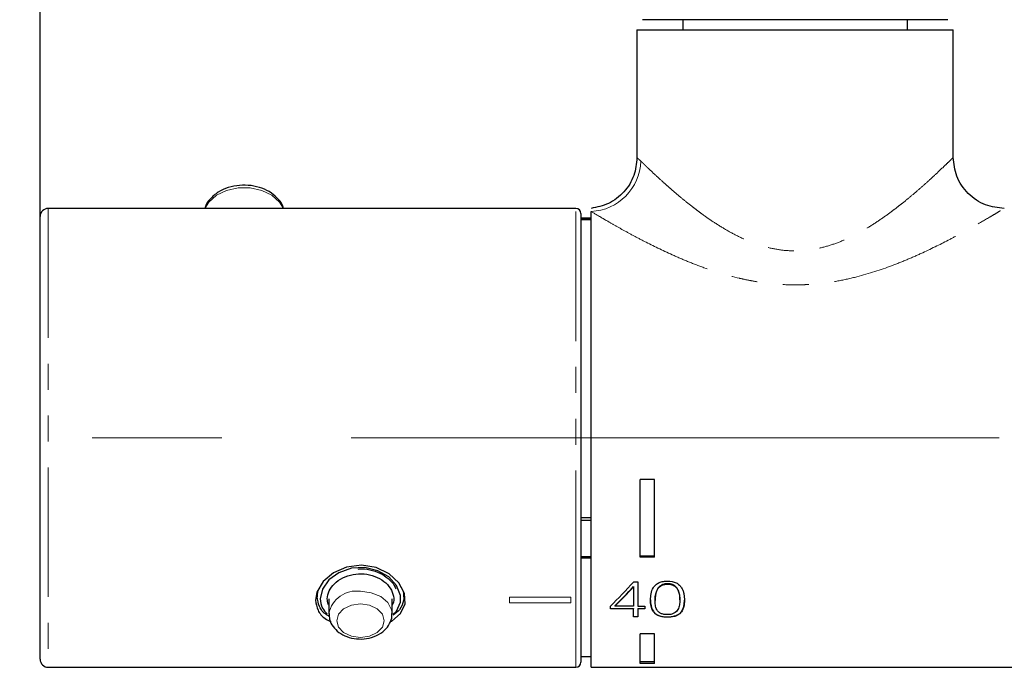
# Model space of a CAD drawing. Units: millimetres. Extents: x 964 to 1492, y -37 to 481.
# Drawn here: x 1056 to 1105, y 77 to 109 of the extents above; entities that cross this region are included whole.
import ezdxf

# ---------------------------------------------------------------- set-up
doc = ezdxf.new("R2010")
doc.units = ezdxf.units.MM
doc.header["$PDSIZE"] = -1
doc.linetypes.add('CENTERX2', pattern=[20.32, 12.7, -2.54, 2.54, -2.54])
doc.linetypes.add('PHANTOM', pattern=[12.7, 6.35, -1.27, 1.27, -1.27, 1.27, -1.27])
doc.layers.add('アノテーション', color=7, linetype='Continuous')
doc.styles.add('SLDTEXTSTYLE4', font='arial_0.ttf', dxfattribs={"width": 0.9})
doc.dimstyles.new('SLDDIMSTYLE1', dxfattribs={"dimtxt": 2.5, "dimasz": 2.5, "dimexe": 0, "dimexo": 0.0625, "dimtad": 3, "dimdec": 1, "dimlfac": 2, "dimrnd": 1e-09, "dimzin": 12, "dimdsep": 46, "dimtxsty": 'SLDTEXTSTYLE4', "dimblk1": 'OPEN30', "dimblk2": 'OPEN30', "dimsah": 1, "dimcen": 0.09, "dimadec": 0, "dimazin": 3, "dimtfac": 1, "dimtdec": 1, "dimtofl": 0, "dimtmove": 0, "dimatfit": 3, "dimldrblk": 'OPEN30', "dimfxl": 1, "dimfrac": 2, "dimtolj": 1, "dimtzin": 12, "dimarcsym": 0})

# ---------------------------------------------------------------- blocks, each defined once
blk = doc.blocks.new('_OPEN30')
at = {"color": 0, "linetype": 'ByBlock', "lineweight": -2}
for p, q in [((-1, 0.267949), (0, 0)), ((0, 0), (-1, -0.267949)), ((0, 0), (-1, 0))]:
    blk.add_line(p, q, dxfattribs=at)
blk = doc.blocks.new('*D72')
at = {"layer": 'Defpoints', "color": 0, "transparency": 16777216}
for p in [(1206.292, 177.961), (1057.292, 91.482), (1206.292, 91.482)]:
    blk.add_point(p, dxfattribs=at)
at = {"layer": 'アノテーション', "color": 0, "lineweight": -2, "transparency": 16777216}
for p, q in [((1057.292, 91.545), (1057.292, 177.961)), ((1061.792, 177.961), (1201.792, 177.961)), ((1206.292, 91.545), (1206.292, 177.961))]:
    blk.add_line(p, q, dxfattribs=at)
at = {"layer": 'アノテーション', "color": 0, "lineweight": -2, "transparency": 16777216, "xscale": 4.5, "yscale": 4.5, "zscale": 4.5, "rotation": 180}
blk.add_blockref('_OPEN30', (1057.292, 177.961), dxfattribs=at)
at = {"layer": 'アノテーション', "color": 0, "lineweight": -2, "transparency": 16777216, "xscale": 4.5, "yscale": 4.5, "zscale": 4.5}
blk.add_blockref('_OPEN30', (1206.292, 177.961), dxfattribs=at)
at = {"layer": 'アノテーション', "color": 0, "transparency": 16777216, "insert": (1131.792, 185.142), "char_height": 5, "attachment_point": 2, "style": 'SLDTEXTSTYLE4'}
blk.add_mtext('\\A1;(298)', dxfattribs=at)

msp = doc.modelspace()

# ---------------------------------------------------------------- linework, layer by layer
at = {"color": 7, "linetype": 'Continuous', "lineweight": 25}
for p, q in [((1087.35672743, 108.94244218), (1086.81476102, 108.94244218)), ((1091.05772883, 108.94244218), (1087.35672743, 108.94244218)), ((1088.79211903, 108.94244218), (1088.79211903, 108.44244117)), ((1093.29682202, 108.94244218), (1091.05772883, 108.94244218)), ((1098.53508682, 108.94244218), (1093.29682202, 108.94244218)), ((1100.23221359, 108.94244218), (1098.53508682, 108.94244218)), ((1099.79211897, 108.44244117), (1099.79211897, 108.94244218)), ((1101.76948071, 108.94244218), (1100.23221359, 108.94244218)), ((1086.54212192, 108.44244117), (1086.54212192, 102.1799106)), ((1086.54212192, 108.44244117), (1094.292119, 108.44244117)), ((1094.292119, 108.44244117), (1102.04211981, 108.44244117)), ((1102.04211981, 102.19244154), (1102.04211981, 108.44244117)), ((1083.54211957, 99.69244206), (1057.69211785, 99.69244206)), ((1083.79212008, 99.44244156), (1083.79212008, 80.66426691)), ((1084.29212109, 77.19244117), (1084.29212109, 99.54077991)), ((1057.29211853, 77.59244142), (1057.29211853, 99.29244181)), ((1084.29212109, 99.21744147), (1083.79212008, 99.21744147)), ((1083.79212008, 99.20601694), (1084.29212109, 99.20601694)), ((1083.79212008, 99.15043933), (1084.29212109, 99.15043933)), ((1087.39212141, 86.3922919), (1086.69212074, 86.3922919)), ((1086.69212074, 82.59785183), (1086.69212074, 86.3922919)), ((1087.39212141, 82.59785183), (1087.39212141, 86.3922919)), ((1083.79212008, 84.52907119), (1084.29212109, 84.52907119)), ((1083.79212008, 84.40808214), (1084.29212109, 84.40808214)), ((1083.79212008, 82.63106372), (1084.29212109, 82.63106372)), ((1083.79212008, 82.56565275), (1084.29212109, 82.56565275)), ((1087.39212141, 82.63681557), (1086.69212074, 82.63681557)), ((1087.39212141, 82.59785183), (1086.69212074, 82.59785183)), ((1086.36298389, 81.14847316), (1086.36298389, 81.1307417)), ((1086.36298389, 81.1307417), (1086.36298389, 80.19174317)), ((1086.38382689, 81.38890106), (1086.58587918, 81.38890106)), ((1086.58587918, 81.38890106), (1086.58587918, 80.19174317)), ((1070.86712108, 80.89390125), (1070.86712108, 80.65331921)), ((1075.11712224, 80.65510921), (1075.11712224, 80.86980514)), ((1083.79212008, 80.66426691), (1083.79212008, 77.44244168)), ((1071.44211964, 80.54725321), (1071.44211964, 79.82191311)), ((1074.54211996, 79.82191311), (1074.54211996, 80.54725321)), ((1085.24212227, 80.06500972), (1085.24212227, 80.19408731)), ((1085.46157167, 80.20943364), (1085.46157167, 80.19174317)), ((1086.36298389, 80.19174317), (1085.46157167, 80.19174317)), ((1086.58587918, 80.19174317), (1086.92694441, 80.19174317)), ((1086.92694441, 80.19174317), (1086.92694441, 80.06500972)), ((1087.42905394, 80.48358241), (1087.42905394, 80.46729265)), ((1088.63790319, 80.5007709), (1088.63790319, 80.51775543)), ((1085.24212227, 80.08271324), (1086.36298389, 80.08271324)), ((1086.36298389, 80.06500972), (1085.24212227, 80.06500972)), ((1086.36298389, 80.08271324), (1086.36298389, 80.06500972)), ((1086.36298389, 79.67168333), (1086.36298389, 80.06500972)), ((1086.36298389, 79.689466), (1086.58587918, 79.689466)), ((1086.58587918, 79.67168333), (1086.36298389, 79.67168333)), ((1086.58587918, 80.08271324), (1086.92694441, 80.08271324)), ((1086.58587918, 80.08271324), (1086.58587918, 80.06500972)), ((1086.58587918, 80.06500972), (1086.58587918, 79.67168333)), ((1086.92694441, 80.06500972), (1086.58587918, 80.06500972)), ((1087.39212141, 78.82977983), (1086.69212074, 78.82977983)), ((1086.69212074, 77.38082351), (1086.69212074, 78.82977983)), ((1087.39212141, 77.38082351), (1087.39212141, 78.82977983)), ((1083.79212008, 77.71744167), (1084.29212109, 77.71744167)), ((1087.39212141, 77.45456843), (1086.69212074, 77.45456843)), ((1087.39212141, 77.38082351), (1086.69212074, 77.38082351)), ((1057.69211785, 77.19244117), (1083.54211957, 77.19244117)), ((1084.29212109, 77.19244117), (1114.81470042, 77.19244117))]:
    msp.add_line(p, q, dxfattribs=at)
at = {"color": 8, "linetype": 'PHANTOM', "lineweight": 18}
for p, q in [((1057.69211785, 99.69244206), (1057.69211785, 77.19244117)), ((1083.54211957, 80.48749024), (1083.54211957, 99.69244206)), ((1088.03178728, 81.2887471), (1088.03178728, 81.2709905)), ((1080.29212043, 80.63016886), (1083.29211906, 80.63016886)), ((1080.29212043, 80.34732619), (1080.29212043, 80.63016886)), ((1083.29211906, 80.63016886), (1083.29211906, 80.34732619)), ((1083.29211906, 80.34732619), (1080.29212043, 80.34732619)), ((1083.54211957, 77.19244117), (1083.54211957, 80.48749024))]:
    msp.add_line(p, q, dxfattribs=at)
at = {"color": 8, "linetype": 'PHANTOM', "lineweight": 18, "flags": 128}
for points in [[(1069.21214596, 99.69244206), (1069.02416781, 100.00363791), (1068.6524658, 100.33322273), (1068.15988556, 100.57069322), (1067.59020672, 100.69494842), (1066.99403361, 100.69494842), (1066.42435477, 100.57069322), (1065.93177453, 100.33322273), (1065.56007252, 100.00363791), (1065.37209437, 99.69244206)], [(1072.9921198, 80.91792891), (1073.52225096, 80.85183108), (1073.98844124, 80.66150973), (1074.3344611, 80.36992101), (1074.5185724, 80.01223447), (1074.54209388, 79.82853388)], [(1072.9921198, 80.3030772), (1072.54565493, 80.24028091), (1072.16716171, 80.06145207), (1071.9142592, 79.79381697), (1071.82545201, 79.47811911), (1071.9142592, 79.16242125), (1072.16716171, 78.89478615), (1072.54565493, 78.71595731), (1072.9921198, 78.65316102), (1073.43858466, 78.71595731), (1073.81707788, 78.89478615), (1074.06998039, 79.16242125), (1074.15878759, 79.47811911), (1074.06998039, 79.79381697), (1073.81707788, 80.06145207), (1073.43858466, 80.24028091), (1072.9921198, 80.3030772)]]:
    msp.add_lwpolyline(points, dxfattribs=at)
at = {"color": 7, "linetype": 'Continuous', "lineweight": 25, "flags": 128}
for points in [[(1074.44720701, 79.41816894), (1074.52350468, 79.44940271), (1074.96042163, 79.82299531), (1075.17525912, 80.29758519), (1075.14366121, 80.81883619), (1074.87805919, 81.32892994), (1074.40287606, 81.7712453), (1073.76129166, 82.07960341), (1073.03395853, 82.19637729), (1072.31403873, 82.1062588), (1071.67117284, 81.82936681), (1071.165379, 81.40175983), (1070.86133198, 80.88404227), (1070.79211981, 80.48749024), (1070.79211981, 80.48749024)], [(1074.580483, 79.78313098), (1074.76489604, 79.947854), (1074.9526991, 80.3783411), (1074.9529934, 80.71804566), (1074.76311163, 81.19846562), (1074.37336431, 81.62353195), (1073.83598001, 81.93056479), (1073.20799664, 82.07958525), (1072.54815087, 82.04690514), (1071.93309055, 81.83219757), (1071.44235433, 81.47317831), (1071.12785787, 81.02827899), (1071.01711989, 80.54725321), (1071.01711989, 80.54725321)]]:
    msp.add_lwpolyline(points, dxfattribs=at)
at = {"color": 8, "linetype": 'PHANTOM', "lineweight": 18}
for centre, radius, start, end in [((1084.17171069, 102.09905092), 2.56108359, 272.694777973, 357.942500973), ((1072.7925138, 79.55624924), 1.37623184, 81.660516856, 168.880112757)]:
    msp.add_arc(centre, radius, start, end, dxfattribs=at)
at = {"color": 7, "linetype": 'Continuous', "lineweight": 25}
for centre, radius, start, end in [((1057.69212049, 99.29244162), 0.4, 90, 180), ((1083.54212049, 99.44244162), 0.25, 0, 90), ((1057.69212049, 77.59244162), 0.4, 180, 270), ((1083.54212049, 77.44244162), 0.25, 270, 360)]:
    msp.add_arc(centre, radius, start, end, dxfattribs=at)
for centre, major_axis, ratio, start_param, end_param in [((1085.53787705, 88.44244162), (6.67478819, 10.96023508), 0.3800686022, 4.1168485846, 4.2621731007), ((1085.75675538, 88.44244162), (6.57702672, 10.94577956), 0.3782983789, 4.1125126975, 4.2285834734), ((1085.75675538, 88.44244162), (6.59167488, 10.97015769), 0.3782983789, 4.1125971593, 4.2284096074)]:
    msp.add_ellipse(centre, major_axis=major_axis, ratio=ratio, start_param=start_param, end_param=end_param, dxfattribs=at)
for points, knots in [([(1086.54212192, 102.1799106), (1086.51143874, 101.88399815), (1086.44787511, 101.27098252), (1085.9368809, 100.46603519), (1085.18706817, 99.87710787), (1084.58348131, 99.75256212), (1084.29212109, 99.69244206)], [0, 0, 0, 0, 0.241357956, 0.4999999238, 0.7586426396, 1, 1, 1, 1]), ([(1104.54212115, 99.69244206), (1104.22763002, 99.72583708), (1103.74384321, 99.77720918), (1103.16180204, 100.08895209), (1102.76128636, 100.41160768), (1102.43863075, 100.81212336), (1102.12688811, 101.39416434), (1102.07551529, 101.87795076), (1102.04211981, 102.19244154)], [0, 0, 0, 0, 0.2394570978, 0.368360748, 0.5000000947, 0.6316394415, 0.7605430916, 1, 1, 1, 1]), ([(1069.21571479, 99.69244206), (1069.21196365, 99.71257177), (1069.18185101, 99.87416465), (1068.98315543, 100.14313804), (1068.63723753, 100.46341673), (1068.17122969, 100.69625245), (1067.63375931, 100.82624127), (1067.06195821, 100.83842795), (1066.50512018, 100.72882024), (1066.00118713, 100.50215104), (1065.62761766, 100.17613958), (1065.41129305, 99.89129095), (1065.37853461, 99.72185978), (1065.37284688, 99.69244206)], [0, 0, 0, 0, 0.0143340393, 0.1150677152, 0.2181293026, 0.3249457315, 0.4341276018, 0.5441132858, 0.6548041641, 0.76651487, 0.8793298539, 0.9790484849, 1, 1, 1, 1]), ([(1072.87472845, 82.00720053), (1072.93676588, 82.01450838), (1073.17406585, 82.0424617), (1073.58987746, 81.95906084), (1074.06810838, 81.76718226), (1074.44543806, 81.47355999), (1074.66845418, 81.21217763), (1074.71235172, 81.06261154), (1074.72095252, 81.0333072)], [0, 0, 0, 0, 0.0766137622, 0.2930560508, 0.5094312706, 0.7273900073, 0.9465877926, 1, 1, 1, 1]), ([(1071.36712209, 80.54725321), (1071.38489718, 80.6775824), (1071.42044297, 80.93820855), (1071.69732707, 81.30662143), (1072.10655555, 81.5979556), (1072.62048487, 81.77065617), (1073.17426049, 81.79654703), (1073.70552132, 81.67351165), (1074.15640315, 81.42157227), (1074.48331748, 81.07372624), (1074.62723345, 80.68460537), (1074.6393602, 80.39111362), (1074.55472762, 80.26095406), (1074.54211996, 80.24156427)], [0, 0, 0, 0, 0.0979464753, 0.1958687298, 0.2944212568, 0.3934141085, 0.4917133117, 0.5892650634, 0.687181282, 0.786001753, 0.8848643907, 0.9828483218, 1, 1, 1, 1]), ([(1074.98824582, 81.11731622), (1075.03363623, 81.02316661), (1075.13703464, 80.80869574), (1075.11325946, 80.42322931), (1074.96893655, 80.03420861), (1074.70890709, 79.83318423), (1074.59962726, 79.74870184)], [0, 0, 0, 0, 0.1869766821, 0.4259290199, 0.7587412797, 1, 1, 1, 1]), ([(1087.20668619, 80.48749033), (1087.20668619, 80.58888378), (1087.2129869, 80.69174288), (1087.2531034, 80.89920762), (1087.28671126, 81.00481114), (1087.38091719, 81.15200673), (1087.41960951, 81.19851269), (1087.51449122, 81.28098336), (1087.57102816, 81.31667002), (1087.69513529, 81.37094949), (1087.7641713, 81.39021813), (1087.90366283, 81.4134761), (1087.97593977, 81.41811224), (1088.190908, 81.41677362), (1088.33556904, 81.39312262), (1088.51979054, 81.30382408), (1088.57289731, 81.26686796), (1088.66416587, 81.18112071), (1088.70067431, 81.13398817), (1088.76010477, 81.03567089), (1088.78318865, 80.98404194), (1088.8189913, 80.88128835), (1088.83199578, 80.8296591), (1088.86105639, 80.67475627), (1088.86722222, 80.57141216), (1088.86722222, 80.47033471)], [0, 0, 0, 0, 0.125, 0.125, 0.25, 0.25, 0.3125, 0.3125, 0.375, 0.375, 0.4375, 0.4375, 0.5, 0.5, 0.625, 0.625, 0.6875, 0.6875, 0.75, 0.75, 0.8125, 0.8125, 0.875, 0.875, 1, 1, 1, 1]), ([(1088.03178656, 79.77452456), (1087.97390095, 79.77464463), (1087.91685972, 79.77869542), (1087.80536704, 79.79893738), (1087.75375103, 79.81479693), (1087.66134149, 79.85950171), (1087.62257746, 79.88744072), (1087.55880562, 79.95071088), (1087.53461722, 79.98478669), (1087.49555385, 80.05623365), (1087.48079014, 80.09373991), (1087.45806729, 80.16914278), (1087.44996221, 80.20735605), (1087.43203883, 80.32333727), (1087.42843374, 80.40243603), (1087.42981813, 80.56373438), (1087.43548528, 80.64564358), (1087.46390129, 80.80974594), (1087.48648762, 80.89322653), (1087.56602042, 81.05369217), (1087.62335549, 81.13113697), (1087.75664693, 81.21627076), (1087.80715972, 81.23779538), (1087.91666656, 81.26534922), (1087.97396576, 81.27113528), (1088.03178656, 81.27099031)], [0, 0, 0, 0, 0.0625, 0.0625, 0.125, 0.125, 0.1875, 0.1875, 0.25, 0.25, 0.3125, 0.3125, 0.375, 0.375, 0.5, 0.5, 0.625, 0.625, 0.75, 0.75, 0.875, 0.875, 0.9375, 0.9375, 1, 1, 1, 1]), ([(1088.03178728, 81.2887471), (1087.97620332, 81.28574678), (1087.86466305, 81.27972604), (1087.71832565, 81.21831987), (1087.58852544, 81.10825129), (1087.44606669, 80.8590867), (1087.43625599, 80.64023674), (1087.42923275, 80.48356751)], [0, 0, 0, 0, 0.119115792, 0.2390294816, 0.348057683, 0.5332907608, 1, 1, 1, 1]), ([(1088.03178656, 81.27099031), (1088.08986881, 81.27084468), (1088.14703697, 81.26565133), (1088.25865885, 81.24034998), (1088.31005249, 81.2207549), (1088.402339, 81.16677961), (1088.44096862, 81.13368253), (1088.50490355, 81.0601901), (1088.52941085, 81.02111798), (1088.56916519, 80.94038201), (1088.58430035, 80.8985943), (1088.60765349, 80.81583601), (1088.61602563, 80.77449493), (1088.63457679, 80.65086388), (1088.63830436, 80.56897598), (1088.63743936, 80.4070111), (1088.63302469, 80.32736382), (1088.60711798, 80.17219074), (1088.58588611, 80.09551905), (1088.50642508, 79.95247496), (1088.44666637, 79.88578063), (1088.30994547, 79.8167726), (1088.25806311, 79.79989156), (1088.14749262, 79.77872157), (1088.08980064, 79.77440422), (1088.03178656, 79.77452456)], [0, 0, 0, 0, 0.0625, 0.0625, 0.125, 0.125, 0.1875, 0.1875, 0.25, 0.25, 0.3125, 0.3125, 0.375, 0.375, 0.5, 0.5, 0.625, 0.625, 0.75, 0.75, 0.875, 0.875, 0.9375, 0.9375, 1, 1, 1, 1]), ([(1088.63650248, 80.51786533), (1088.63697114, 80.52072961), (1088.65834064, 80.65133343), (1088.61984978, 80.84872092), (1088.51331118, 81.07874052), (1088.39569484, 81.19860013), (1088.24216273, 81.26757624), (1088.11990957, 81.28703944), (1088.04967626, 81.28840044), (1088.03178728, 81.2887471)], [0, 0, 0, 0, 0.0092644471, 0.4224341047, 0.5746434761, 0.7283944021, 0.8446169637, 0.9604227098, 1, 1, 1, 1]), ([(1070.86712108, 80.65331921), (1070.86712217, 80.65503007), (1070.86720567, 80.78643089), (1070.91397436, 80.92022746), (1070.96013413, 81.05228197)], [0, 0, 0, 0, 0.0130201577, 1, 1, 1, 1]), ([(1071.46958993, 79.68777752), (1071.42198234, 79.71258112), (1071.19157379, 79.83262424), (1070.9438716, 80.16201354), (1070.89257068, 80.49040783), (1070.86712108, 80.65331921)], [0, 0, 0, 0, 0.1160116807, 0.5614669437, 1, 1, 1, 1]), ([(1070.79211981, 80.48749024), (1070.81757193, 80.31903892), (1070.86846491, 79.98221091), (1071.15712727, 79.62193601), (1071.43923263, 79.48235604), (1071.53370962, 79.43561075)], [0, 0, 0, 0, 0.3995419045, 0.7989067786, 1, 1, 1, 1]), ([(1071.01711989, 80.54725321), (1071.03372114, 80.39000163), (1071.0627297, 80.11522458), (1071.27343294, 79.90446528), (1071.36355326, 79.81432097)], [0, 0, 0, 0, 0.5722878944, 1, 1, 1, 1]), ([(1071.44211964, 80.23763316), (1071.43110422, 80.253748), (1071.36787659, 80.34624595), (1071.36746335, 80.45633976), (1071.36712209, 80.54725321)], [0, 0, 0, 0, 0.1742183964, 1, 1, 1, 1]), ([(1087.20668619, 80.505168), (1087.20668619, 80.40458731), (1087.21300007, 80.30643351), (1087.25161327, 80.11576042), (1087.28386565, 80.02209094), (1087.37348093, 79.89544741), (1087.4106437, 79.85565444), (1087.50075016, 79.78629086), (1087.55559811, 79.75575161), (1087.67666434, 79.7092654), (1087.74387366, 79.69265697), (1087.88234124, 79.67168533), (1087.95284295, 79.667115), (1088.09558403, 79.66601657), (1088.16679271, 79.66942793), (1088.30516801, 79.68736173), (1088.37395517, 79.70239129), (1088.49825045, 79.74575742), (1088.555064, 79.77465202), (1088.65017181, 79.84232924), (1088.68956517, 79.88158364), (1088.7841357, 80.00606475), (1088.81880757, 80.09919816), (1088.8603425, 80.28949427), (1088.86722222, 80.38751786), (1088.86722222, 80.48801242)], [0, 0, 0, 0, 0.125, 0.125, 0.25, 0.25, 0.3125, 0.3125, 0.375, 0.375, 0.4375, 0.4375, 0.5, 0.5, 0.5625, 0.5625, 0.625, 0.625, 0.6875, 0.6875, 0.75, 0.75, 0.875, 0.875, 1, 1, 1, 1]), ([(1088.86722222, 80.47033471), (1088.86722222, 80.36985826), (1088.86034765, 80.27183073), (1088.81879863, 80.0814608), (1088.78431993, 79.98848797), (1088.68916861, 79.86337772), (1088.65027496, 79.82467806), (1088.55522748, 79.7569874), (1088.49880377, 79.72826395), (1088.37515205, 79.68494973), (1088.30649062, 79.66981782), (1088.16785493, 79.65171041), (1088.0960791, 79.64825036), (1087.88258171, 79.64981319), (1087.7388863, 79.6675917), (1087.55476381, 79.73830608), (1087.50138983, 79.7680304), (1087.40988044, 79.83851008), (1087.37318144, 79.87809642), (1087.31374552, 79.96218646), (1087.29072902, 80.00716975), (1087.255056, 80.09843977), (1087.24210984, 80.14515142), (1087.21309018, 80.28799519), (1087.20668619, 80.38691947), (1087.20668619, 80.48749033)], [0, 0, 0, 0, 0.125, 0.125, 0.25, 0.25, 0.3125, 0.3125, 0.375, 0.375, 0.4375, 0.4375, 0.5, 0.5, 0.625, 0.625, 0.6875, 0.6875, 0.75, 0.75, 0.8125, 0.8125, 0.875, 0.875, 1, 1, 1, 1]), ([(1071.46063805, 79.82287144), (1071.46044678, 79.73073558), (1071.45998094, 79.50634095), (1071.63544138, 79.18055738), (1071.92756271, 78.88619309), (1072.32500822, 78.67586693), (1072.79697499, 78.56820893), (1073.30283128, 78.58195984), (1073.78737307, 78.72482156), (1074.18204621, 78.9828583), (1074.43414801, 79.32222631), (1074.55178243, 79.61822794), (1074.53003583, 79.78704638), (1074.52473403, 79.8282042)], [0, 0, 0, 0, 0.0656470746, 0.1598818433, 0.2544218101, 0.3537065223, 0.457606585, 0.5638277733, 0.6720546341, 0.7828982489, 0.8782444195, 0.9703160795, 1, 1, 1, 1])]:
    msp.add_open_spline(points, degree=3, knots=knots, dxfattribs=at)
at = {"color": 8, "linetype": 'PHANTOM', "lineweight": 18}
for points, knots in [([(1086.54212049, 102.17991021), (1086.54249618, 102.17959437), (1086.54324531, 102.17896457), (1086.54927479, 102.17383144), (1086.5588048, 102.16562804), (1086.57211628, 102.15404841), (1086.59316564, 102.13555879), (1086.62563885, 102.10655382), (1086.67264424, 102.06346034), (1086.71177877, 102.02575865), (1086.73114488, 102.00710158)], [0, 0, 0, 0, 0.1007436659, 0.2008852564, 0.3004620122, 0.3995118108, 0.4980731377, 0.6689445994, 0.8361739109, 1, 1, 1, 1]), ([(1086.73114488, 102.00710158), (1086.74291472, 101.99562937), (1086.76657461, 101.97256777), (1086.80600472, 101.93422084), (1086.84857778, 101.89292283), (1086.89460771, 101.84840839), (1086.94405591, 101.80074986), (1086.99697765, 101.74992749), (1087.05340002, 101.69594717), (1087.11335664, 101.63880567), (1087.24537383, 101.51348164), (1087.47789293, 101.29476777), (1087.77846132, 101.01971971), (1088.04790945, 100.7789007), (1088.32892163, 100.53235834), (1088.70954707, 100.20828996), (1089.1208289, 99.87569843), (1089.46828767, 99.60826249), (1089.82739635, 99.3419169), (1090.30006811, 99.01251368), (1090.90402318, 98.63544589), (1091.54395159, 98.29099568), (1092.21924516, 97.99542531), (1092.92738071, 97.76787509), (1093.6629758, 97.62789819), (1094.41246346, 97.5909961), (1095.1590364, 97.6620409), (1095.88780122, 97.83237906), (1096.58586009, 98.08395976), (1097.24933869, 98.39698274), (1097.87683264, 98.75296576), (1098.46914308, 99.13722318), (1098.93285321, 99.46995246), (1099.28500394, 99.73758259), (1099.62424168, 100.00437774), (1100.02483406, 100.33416466), (1100.46406275, 100.71338362), (1100.86229509, 101.07047926), (1101.20701651, 101.38868323), (1101.50213969, 101.66799092), (1101.73691419, 101.89363207), (1101.8771262, 102.03049179), (1101.95302268, 102.10477742), (1101.99297118, 102.14397556), (1102.02121661, 102.17177185), (1102.03885631, 102.18919969), (1102.04103401, 102.19136254), (1102.04212049, 102.19244162)], [0, 0, 0, 0, 0.0065200375, 0.0131066771, 0.0197619506, 0.0264878274, 0.0332862156, 0.0401589629, 0.0471078577, 0.0541346303, 0.061240954, 0.0914227814, 0.1240232834, 0.1393930408, 0.1556631484, 0.1876562975, 0.2197035772, 0.2356738816, 0.2516261261, 0.2835254853, 0.3154773983, 0.3470086841, 0.3781227279, 0.4090786175, 0.4394760586, 0.4697347234, 0.5001252543, 0.5306147994, 0.5617083181, 0.5929553566, 0.6244786753, 0.6564407108, 0.6884956011, 0.7044821714, 0.720458427, 0.7524344213, 0.7843847414, 0.8158141539, 0.8478928838, 0.8777649517, 0.9092027164, 0.9392619228, 0.9515802581, 0.9637968472, 0.97592791, 0.9879900109, 1, 1, 1, 1]), ([(1084.2921205, 99.54079977), (1084.43405581, 99.45518842), (1084.63192873, 99.33652188), (1085.00693683, 99.1167211), (1085.14592343, 99.03597026), (1085.44491319, 98.86460384), (1085.60497662, 98.77394106), (1085.94529557, 98.58439679), (1086.12555398, 98.48550962), (1086.5060874, 98.28111495), (1086.70679208, 98.17538159), (1087.33697325, 97.85213512), (1087.78754702, 97.63184808), (1088.51208276, 97.3063415), (1088.76178826, 97.19867972), (1089.27924735, 96.98758969), (1089.54826992, 96.88371423), (1090.37491261, 96.58732244), (1090.95148103, 96.40946552), (1091.71367489, 96.23138805), (1091.86820906, 96.19801819), (1092.18188872, 96.13639227), (1092.34108298, 96.10815808), (1092.81923562, 96.03310201), (1093.14087823, 95.99549509), (1093.79027868, 95.94777251), (1094.11802627, 95.93766369), (1094.61455205, 95.94461953), (1094.78022256, 95.95063714), (1095.10800333, 95.96966723), (1095.27069346, 95.98268316), (1095.75532462, 96.03163143), (1096.07382991, 96.07746804), (1096.70245827, 96.19213286), (1097.01407747, 96.26142634), (1097.91682717, 96.49277705), (1098.48241488, 96.67848293), (1099.28963974, 96.98129748), (1099.55231562, 97.0866375), (1100.0622703, 97.3017635), (1100.30778554, 97.410772), (1101.01849261, 97.7384731), (1101.45817003, 97.95778007), (1102.06939116, 98.27633605), (1102.26504735, 98.38086561), (1102.63281487, 98.58090975), (1102.80590913, 98.67693484), (1103.29291752, 98.95086335), (1103.57495902, 99.11476036), (1103.92757852, 99.32258035), (1104.03377265, 99.38578592), (1104.21590139, 99.49478995), (1104.29238103, 99.54090498), (1104.41583788, 99.61557999), (1104.46281478, 99.64414185), (1104.52605477, 99.68263297), (1104.54211978, 99.69244137), (1104.54212049, 99.69244162)], [0, 0, 0, 0, 0.0625, 0.0625, 0.09375, 0.09375, 0.125, 0.125, 0.15625, 0.15625, 0.1875, 0.1875, 0.25, 0.25, 0.28125, 0.28125, 0.3125, 0.3125, 0.375, 0.375, 0.390625, 0.390625, 0.40625, 0.40625, 0.4375, 0.4375, 0.46875, 0.46875, 0.484375, 0.484375, 0.5, 0.5, 0.53125, 0.53125, 0.5625, 0.5625, 0.625, 0.625, 0.65625, 0.65625, 0.6875, 0.6875, 0.75, 0.75, 0.78125, 0.78125, 0.8125, 0.8125, 0.875, 0.875, 0.90625, 0.90625, 0.9375, 0.9375, 0.96875, 0.96875, 1, 1, 1, 1])]:
    msp.add_open_spline(points, degree=3, knots=knots, dxfattribs=at)
at = {"layer": 'アノテーション', "color": 7, "linetype": 'CENTERX2', "lineweight": 18, "ltscale": 2.5}
msp.add_line((1205.89212314, 88.44244162), (1056.29212049, 88.44244162), dxfattribs=at)

# ---------------------------------------------------------------- dimensions: what is measured, and where the dimension line sits
at = {"layer": 'アノテーション', "color": 7}
dim = msp.add_linear_dim(base=(1206.29211853, 177.96147619), p1=(1057.29211853, 91.48225946), p2=(1206.29211853, 91.48225946), text='(<>)', dimstyle='SLDDIMSTYLE1', override={"dimtxt": 5, "dimasz": 4.5}, dxfattribs=at)
dim.commit()
dim.dimension.update_dxf_attribs({"geometry": '*D72', "text_midpoint": (1131.79212049, 177.96147619), "dimtype": 160})

doc.saveas('drawing.dxf')
